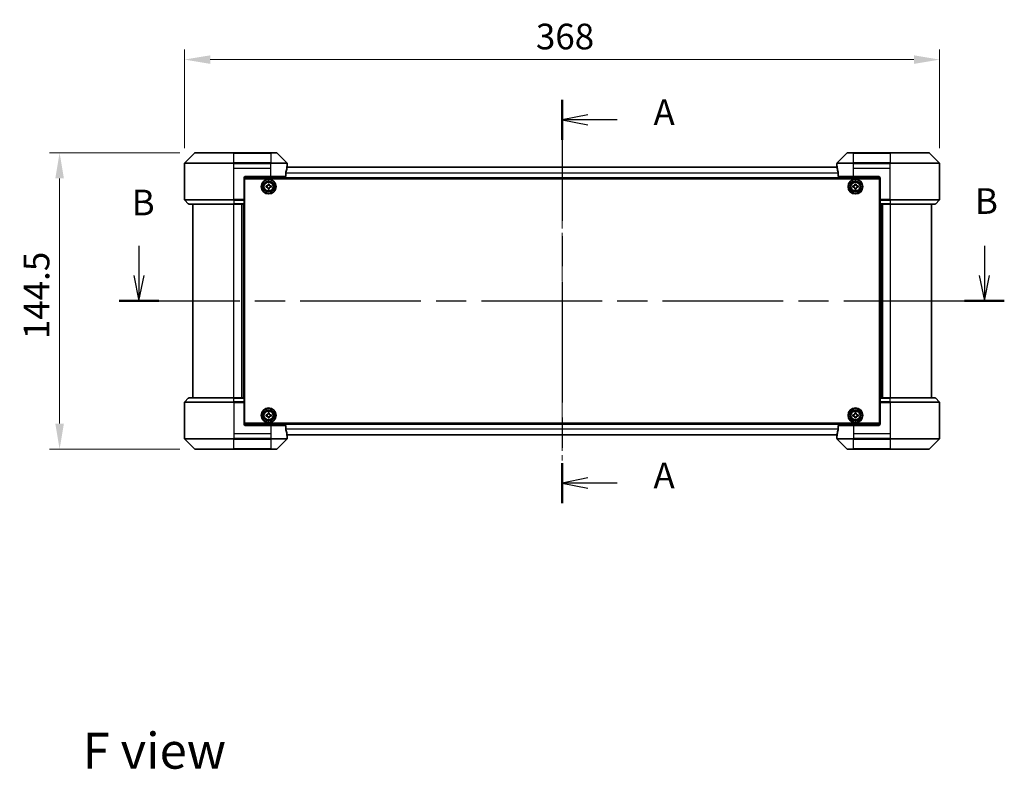
# Model space of a CAD drawing. Units: millimetres. Extents: x 43 to 8901, y 24 to 1429.
# Drawn here: x 1738 to 2218, y 449 to 814 of the extents above; entities that cross this region are included whole.
import ezdxf

# ---------------------------------------------------------------- set-up
doc = ezdxf.new("R2010")
doc.units = ezdxf.units.MM
doc.header["$LTSCALE"] = 3
doc.linetypes.add('CHAIN', pattern=[0.3543, 0.2362, -0.0295, 0.0591, -0.0295])
doc.layers.get('Defpoints').update_dxf_attribs({"lineweight": 25})
doc.layers.add('Centerline (ISO)', color=7, linetype='Continuous', lineweight=18, true_color=0x80ffff)
for name, color, linetype, lineweight in [('Dimension (ISO)', 7, 'Continuous', 18), ('Dimension (ISO) @ 1', 7, 'Continuous', 18), ('Section Line (ISO)', 7, 'CHAIN', 25), ('Symbol (ISO)', 7, 'Continuous', 18), ('Visible (ISO)', 7, 'Continuous', 35), ('Visible Narrow (ISO)', 7, 'Continuous', 25)]:
    doc.layers.add(name, color=color, linetype=linetype, lineweight=lineweight)
doc.styles.add('Note Text (TK)', font='txt')
doc.dimstyles.new('Default - Method 1b (TK)', dxfattribs={"dimscale": 3, "dimtxt": 2.5, "dimasz": 2.5, "dimexe": 1, "dimexo": 1.5, "dimgap": 1, "dimtad": 1, "dimrnd": 1e-08, "dimdsep": 46, "dimtxsty": 'Note Text (TK)', "dimcen": 0.09, "dimdle": 5, "dimclrd": 100, "dimclre": 100, "dimclrt": 7, "dimadec": 1, "dimazin": 1, "dimtfac": 1, "dimtmove": 0, "dimatfit": 3, "dimfxl": 0, "dimtolj": 1, "dimlwd": -1, "dimlwe": -1, "dimarcsym": 0})

# ---------------------------------------------------------------- blocks, each defined once
blk = doc.blocks.new('2dTransSection69')
at = {"layer": 'Section Line (ISO)', "linetype": 'CHAIN', "ltscale": 16.652937}
blk.add_line((169.615, 158.234), (169.615, 118.933), dxfattribs=at)
at = {"layer": 'Section Line (ISO)', "linetype": 'Continuous', "lineweight": 50}
for p, q in [((169.615, 158.234), (169.615, 154.334)), ((169.615, 122.833), (169.615, 118.933))]:
    blk.add_line(p, q, dxfattribs=at)
at = {"layer": 'Section Line (ISO)', "linetype": 'Continuous'}
for p, q in [((172.115, 156.784), (169.615, 156.284)), ((172.115, 156.284), (169.615, 156.284)), ((169.615, 156.284), (172.115, 155.784)), ((174.982, 156.284), (172.115, 156.284)), ((172.115, 121.383), (169.615, 120.883)), ((172.115, 120.883), (169.615, 120.883)), ((169.615, 120.883), (172.115, 120.383)), ((174.982, 120.883), (172.115, 120.883))]:
    blk.add_line(p, q, dxfattribs=at)
at = {"layer": 'Section Line (ISO)', "char_height": 2.5, "attachment_point": 7, "style": 'Note Text (TK)'}
for insert in [(178.53, 154.997), (178.53, 119.596)]:
    blk.add_mtext('A', dxfattribs=dict(at, insert=insert))
blk = doc.blocks.new('2dTransSection70')
at = {"layer": 'Section Line (ISO)', "linetype": 'Continuous'}
for p, q in [((128.375, 143.993), (128.375, 141.129)), ((210.782, 143.993), (210.782, 141.129)), ((127.875, 141.129), (128.375, 138.629)), ((128.375, 141.129), (128.375, 138.629)), ((128.375, 138.629), (128.875, 141.129)), ((210.282, 141.129), (210.782, 138.629)), ((210.782, 141.129), (210.782, 138.629)), ((210.782, 138.629), (211.282, 141.129))]:
    blk.add_line(p, q, dxfattribs=at)
at = {"layer": 'Section Line (ISO)', "linetype": 'CHAIN', "ltscale": 16.613718}
blk.add_line((126.432, 138.629), (212.726, 138.629), dxfattribs=at)
at = {"layer": 'Section Line (ISO)', "linetype": 'Continuous', "lineweight": 50}
for p, q in [((126.432, 138.629), (130.318, 138.629)), ((208.839, 138.629), (212.726, 138.629))]:
    blk.add_line(p, q, dxfattribs=at)
at = {"layer": 'Section Line (ISO)', "char_height": 2.5, "attachment_point": 7, "style": 'Note Text (TK)'}
for insert in [(127.663, 146.2), (209.864, 146.341)]:
    blk.add_mtext('B', dxfattribs=dict(at, insert=insert))
blk = doc.blocks.new('*D52')
at = {"layer": 'Defpoints', "color": 0, "transparency": 16777216}
for p in [(2186.08, 794.79), (1818.08, 744.19), (2186.08, 744.19)]:
    blk.add_point(p, dxfattribs=at)
at = {"layer": 'Dimension (ISO)', "color": 100, "transparency": 16777216}
for p, q in [((1818.08, 751.69), (1818.08, 799.79)), ((2186.08, 751.69), (2186.08, 799.79)), ((1830.58, 794.79), (2173.58, 794.79))]:
    blk.add_line(p, q, dxfattribs=at)
for points in [[(1830.58, 796.87), (1830.58, 792.7), (1818.08, 794.79)], [(2173.58, 796.87), (2173.58, 792.7), (2186.08, 794.79)]]:
    blk.add_solid(points, dxfattribs=at)
at = {"layer": 'Dimension (ISO)', "color": 7, "transparency": 16777216, "insert": (1989.33, 806.04), "char_height": 12.5, "attachment_point": 4, "style": 'Note Text (TK)'}
blk.add_mtext('\\A1;368', dxfattribs=at)
blk = doc.blocks.new('*D53')
at = {"layer": 'Defpoints', "color": 0, "transparency": 16777216}
for p in [(1823.28, 749.39), (1757.19, 604.89), (1823.28, 604.89)]:
    blk.add_point(p, dxfattribs=at)
at = {"layer": 'Dimension (ISO)', "color": 100, "transparency": 16777216}
for p, q in [((1815.78, 749.39), (1752.19, 749.39)), ((1757.19, 736.89), (1757.19, 617.39)), ((1815.78, 604.89), (1752.19, 604.89))]:
    blk.add_line(p, q, dxfattribs=at)
for points in [[(1755.11, 736.89), (1759.28, 736.89), (1757.19, 749.39)], [(1755.11, 617.39), (1759.28, 617.39), (1757.19, 604.89)]]:
    blk.add_solid(points, dxfattribs=at)
at = {"layer": 'Dimension (ISO)', "color": 7, "transparency": 16777216, "insert": (1745.94, 658.54), "char_height": 12.5, "attachment_point": 4, "rotation": 90, "style": 'Note Text (TK)'}
blk.add_mtext('\\A1;144.5', dxfattribs=at)

msp = doc.modelspace()

# ---------------------------------------------------------------- linework, layer by layer
at = {"layer": 'Centerline (ISO)', "linetype": 'CHAIN', "ltscale": 23.990969}
msp.add_line((2002.0768, 754.9434), (2002.0768, 599.3434), dxfattribs=at)
at = {"layer": 'Visible (ISO)'}
for p, q in [((1822.9303, 749.2469), (1818.2232, 744.5398)), ((1823.2839, 749.3934), (1842.0768, 749.3934)), ((1860.0768, 749.3934), (1842.0768, 749.3934)), ((1860.0768, 749.3934), (1862.8697, 749.3934)), ((1867.9303, 744.5398), (1863.2232, 749.2469)), ((2140.9303, 749.2469), (2136.2232, 744.5398)), ((2141.2839, 749.3934), (2144.0768, 749.3934)), ((2162.0768, 749.3934), (2144.0768, 749.3934)), ((2162.0768, 749.3934), (2180.8697, 749.3934)), ((2185.9303, 744.5398), (2181.2232, 749.2469)), ((1818.0768, 741.8934), (1818.0768, 744.1862)), ((1868.0768, 742.8934), (1868.0768, 744.1862)), ((2136.0768, 742.8934), (2136.0768, 744.1862)), ((2186.0768, 741.8934), (2186.0768, 744.1862)), ((1818.0768, 726.6005), (1818.0768, 741.8934)), ((1867.493, 737.8934), (1867.493, 739.7847)), ((2136.1248, 742.4434), (1868.0288, 742.4434)), ((1868.0768, 742.8934), (1868.0687, 742.8934)), ((1868.0768, 742.5934), (1868.0768, 742.8934)), ((1868.0768, 742.5934), (1868.0768, 742.4434)), ((2136.0849, 742.8934), (2136.0768, 742.8934)), ((2136.0768, 742.8934), (2136.0768, 742.5934)), ((2136.0768, 742.4434), (2136.0768, 742.5934)), ((2136.6606, 739.7847), (2136.6606, 737.8934)), ((2186.0768, 726.6005), (2186.0768, 741.8934)), ((1847.0768, 736.8934), (1847.0768, 726.6005)), ((2157.0755, 736.9434), (1847.078, 736.9434)), ((1847.3268, 736.6434), (2156.8268, 736.6434)), ((1847.3268, 617.6434), (1847.3268, 736.6434)), ((1848.0768, 737.8934), (1860.0768, 737.8934)), ((1867.493, 737.8934), (1860.0768, 737.8934)), ((2144.0768, 737.8934), (2136.6606, 737.8934)), ((2144.0768, 737.8934), (2156.0768, 737.8934)), ((2156.8268, 736.6434), (2156.8268, 617.6434)), ((2157.0768, 736.8934), (2157.0768, 726.6005)), ((1847.3268, 733.4434), (1847.0768, 733.4434)), ((1847.3268, 732.9434), (1847.0768, 732.9434)), ((1847.3268, 732.4434), (1847.0768, 732.4434)), ((1847.3268, 730.4434), (1847.0768, 730.4434)), ((1857.8268, 732.5809), (1857.8268, 733.2059)), ((1857.8268, 733.2059), (1858.2893, 733.2059)), ((1858.2893, 732.5809), (1857.8268, 732.5809)), ((1858.7643, 733.6809), (1858.7643, 734.1434)), ((1858.7643, 734.1434), (1859.3893, 734.1434)), ((1858.7643, 731.6434), (1858.7643, 732.1059)), ((1859.3893, 731.6434), (1858.7643, 731.6434)), ((1859.3893, 734.1434), (1859.3893, 733.6809)), ((1859.3893, 732.1059), (1859.3893, 731.6434)), ((1859.8643, 733.2059), (1860.3268, 733.2059)), ((1860.3268, 732.5809), (1859.8643, 732.5809)), ((1860.3268, 733.2059), (1860.3268, 732.5809)), ((2143.8268, 732.5809), (2143.8268, 733.2059)), ((2143.8268, 733.2059), (2144.2893, 733.2059)), ((2144.2893, 732.5809), (2143.8268, 732.5809)), ((2144.7643, 733.6809), (2144.7643, 734.1434)), ((2144.7643, 734.1434), (2145.3893, 734.1434)), ((2144.7643, 731.6434), (2144.7643, 732.1059)), ((2145.3893, 731.6434), (2144.7643, 731.6434)), ((2145.3893, 734.1434), (2145.3893, 733.6809)), ((2145.3893, 732.1059), (2145.3893, 731.6434)), ((2145.8643, 733.2059), (2146.3268, 733.2059)), ((2146.3268, 732.5809), (2145.8643, 732.5809)), ((2146.3268, 733.2059), (2146.3268, 732.5809)), ((2157.0768, 733.4434), (2156.8268, 733.4434)), ((2157.0768, 732.9434), (2156.8268, 732.9434)), ((2157.0768, 732.4434), (2156.8268, 732.4434)), ((2157.0768, 730.4434), (2156.8268, 730.4434)), ((1818.2232, 726.2469), (1819.9303, 724.5398)), ((1847.3268, 727.4434), (1847.0768, 727.4434)), ((1847.0768, 726.6005), (1847.0768, 726.2469)), ((1847.3268, 726.4434), (1847.0768, 726.4434)), ((1847.0768, 724.5398), (1847.0768, 726.2469)), ((1847.3268, 726.0934), (1847.0768, 726.0934)), ((2157.0768, 727.4434), (2156.8268, 727.4434)), ((2157.0768, 726.4434), (2156.8268, 726.4434)), ((2157.0768, 726.0934), (2156.8268, 726.0934)), ((2157.0768, 726.2469), (2157.0768, 726.6005)), ((2157.0768, 726.2469), (2157.0768, 724.5398)), ((2185.9303, 726.2469), (2184.2232, 724.5398)), ((1842.0768, 724.3934), (1820.2839, 724.3934)), ((1822.0768, 724.3934), (1822.0768, 629.8934)), ((1842.0768, 724.3934), (1847.0768, 724.3934)), ((1846.0768, 629.8934), (1846.0768, 724.3934)), ((1847.0768, 724.5398), (1847.0768, 724.3934)), ((1847.0768, 629.8934), (1847.0768, 724.3934)), ((2157.0768, 724.3934), (2157.0768, 724.5398)), ((2157.0768, 724.3934), (2157.0768, 629.8934)), ((2157.0768, 724.3934), (2162.0768, 724.3934)), ((2158.0768, 724.3934), (2158.0768, 629.8934)), ((2183.8697, 724.3934), (2162.0768, 724.3934)), ((2182.0768, 629.8934), (2182.0768, 724.3934)), ((1818.2232, 628.0398), (1819.9303, 629.7469)), ((1820.2839, 629.8934), (1842.0768, 629.8934)), ((1847.0768, 629.8934), (1842.0768, 629.8934)), ((1847.0768, 629.8934), (1847.0768, 629.7469)), ((1847.0768, 628.0398), (1847.0768, 629.7469)), ((2157.0768, 629.7469), (2157.0768, 629.8934)), ((2162.0768, 629.8934), (2157.0768, 629.8934)), ((2157.0768, 629.7469), (2157.0768, 628.0398)), ((2162.0768, 629.8934), (2183.8697, 629.8934)), ((2185.9303, 628.0398), (2184.2232, 629.7469)), ((1818.0768, 627.6862), (1818.0768, 612.3934)), ((1847.0768, 628.1934), (1847.3268, 628.1934)), ((1847.0768, 628.0398), (1847.0768, 627.6862)), ((1847.0768, 627.8434), (1847.3268, 627.8434)), ((1847.0768, 617.3934), (1847.0768, 627.6862)), ((1847.0768, 626.8434), (1847.3268, 626.8434)), ((2156.8268, 628.1934), (2157.0768, 628.1934)), ((2156.8268, 627.8434), (2157.0768, 627.8434)), ((2156.8268, 626.8434), (2157.0768, 626.8434)), ((2157.0768, 627.6862), (2157.0768, 628.0398)), ((2157.0768, 617.3934), (2157.0768, 627.6862)), ((2186.0768, 627.6862), (2186.0768, 612.3934)), ((1847.0768, 623.8434), (1847.3268, 623.8434)), ((1847.0768, 621.8434), (1847.3268, 621.8434)), ((1847.0768, 621.3434), (1847.3268, 621.3434)), ((1847.0768, 620.8434), (1847.3268, 620.8434)), ((1857.8268, 621.0809), (1857.8268, 621.7059)), ((1857.8268, 621.7059), (1858.2893, 621.7059)), ((1858.2893, 621.0809), (1857.8268, 621.0809)), ((1858.7643, 622.1809), (1858.7643, 622.6434)), ((1858.7643, 622.6434), (1859.3893, 622.6434)), ((1858.7643, 620.1434), (1858.7643, 620.6059)), ((1859.3893, 620.1434), (1858.7643, 620.1434)), ((1859.3893, 622.6434), (1859.3893, 622.1809)), ((1859.3893, 620.6059), (1859.3893, 620.1434)), ((1859.8643, 621.7059), (1860.3268, 621.7059)), ((1860.3268, 621.0809), (1859.8643, 621.0809)), ((1860.3268, 621.7059), (1860.3268, 621.0809)), ((2143.8268, 621.0809), (2143.8268, 621.7059)), ((2143.8268, 621.7059), (2144.2893, 621.7059)), ((2144.2893, 621.0809), (2143.8268, 621.0809)), ((2144.7643, 622.1809), (2144.7643, 622.6434)), ((2144.7643, 622.6434), (2145.3893, 622.6434)), ((2144.7643, 620.1434), (2144.7643, 620.6059)), ((2145.3893, 620.1434), (2144.7643, 620.1434)), ((2145.3893, 622.6434), (2145.3893, 622.1809)), ((2145.3893, 620.6059), (2145.3893, 620.1434)), ((2145.8643, 621.7059), (2146.3268, 621.7059)), ((2146.3268, 621.0809), (2145.8643, 621.0809)), ((2146.3268, 621.7059), (2146.3268, 621.0809)), ((2156.8268, 623.8434), (2157.0768, 623.8434)), ((2156.8268, 621.8434), (2157.0768, 621.8434)), ((2156.8268, 621.3434), (2157.0768, 621.3434)), ((2156.8268, 620.8434), (2157.0768, 620.8434)), ((1847.078, 617.3434), (2157.0755, 617.3434)), ((2156.8268, 617.6434), (1847.3268, 617.6434)), ((1860.0768, 616.3934), (1848.0768, 616.3934)), ((1860.0768, 616.3934), (1867.493, 616.3934)), ((1867.493, 614.502), (1867.493, 616.3934)), ((2136.6606, 616.3934), (2144.0768, 616.3934)), ((2136.6606, 616.3934), (2136.6606, 614.502)), ((2156.0768, 616.3934), (2144.0768, 616.3934)), ((1818.0768, 612.3934), (1818.0768, 610.1005)), ((1818.2232, 609.7469), (1822.9303, 605.0398)), ((1863.2232, 605.0398), (1867.9303, 609.7469)), ((1868.0288, 611.8434), (2136.1248, 611.8434)), ((1868.0687, 611.3934), (1868.0768, 611.3934)), ((1868.0768, 611.8434), (1868.0768, 611.6934)), ((1868.0768, 611.3934), (1868.0768, 611.6934)), ((1868.0768, 611.3934), (1868.0768, 610.1005)), ((2136.0768, 611.6934), (2136.0768, 611.8434)), ((2136.0768, 611.6934), (2136.0768, 611.3934)), ((2136.0768, 611.3934), (2136.0849, 611.3934)), ((2136.0768, 611.3934), (2136.0768, 610.1005)), ((2136.2232, 609.7469), (2140.9303, 605.0398)), ((2181.2232, 605.0398), (2185.9303, 609.7469)), ((2186.0768, 612.3934), (2186.0768, 610.1005)), ((1842.0768, 604.8934), (1823.2839, 604.8934)), ((1842.0768, 604.8934), (1860.0768, 604.8934)), ((1862.8697, 604.8934), (1860.0768, 604.8934)), ((2144.0768, 604.8934), (2141.2839, 604.8934)), ((2144.0768, 604.8934), (2162.0768, 604.8934)), ((2180.8697, 604.8934), (2162.0768, 604.8934))]:
    msp.add_line(p, q, dxfattribs=at)
for centre, radius in [((1859.0768, 732.8934), 3.6), ((1859.0768, 732.8934), 3.5), ((1859.0768, 732.8934), 2.7), ((1859.0768, 732.8934), 2.6), ((1859.0768, 732.8934), 2.4649), ((2145.0768, 732.8934), 3.6), ((2145.0768, 732.8934), 3.5), ((2145.0768, 732.8934), 2.7), ((2145.0768, 732.8934), 2.6), ((2145.0768, 732.8934), 2.4649), ((1859.0768, 621.3934), 3.6), ((1859.0768, 621.3934), 3.5), ((1859.0768, 621.3934), 2.7), ((1859.0768, 621.3934), 2.6), ((1859.0768, 621.3934), 2.4649), ((2145.0768, 621.3934), 3.6), ((2145.0768, 621.3934), 3.5), ((2145.0768, 621.3934), 2.7), ((2145.0768, 621.3934), 2.6), ((2145.0768, 621.3934), 2.4649)]:
    msp.add_circle(centre, radius, dxfattribs=at)
for centre, radius, start, end in [((1823.2839, 748.8934), 0.5, 90, 135), ((1862.8697, 748.8934), 0.5, 45, 90), ((2141.2839, 748.8934), 0.5, 90, 135), ((2180.8697, 748.8934), 0.5, 45, 90), ((1818.5768, 744.1862), 0.5, 135, 180), ((1867.5768, 744.1862), 0.5, 0, 45), ((2136.5768, 744.1862), 0.5, 135, 180), ((2185.5768, 744.1862), 0.5, 0, 45), ((1848.0768, 736.8934), 1, 90, 180), ((2156.0768, 736.8934), 1, 0, 90), ((1818.5768, 726.6005), 0.5, 180, 225), ((2185.5768, 726.6005), 0.5, 315, 0), ((1820.2839, 724.8934), 0.5, 225, 270), ((2183.8697, 724.8934), 0.5, 270, 315), ((1820.2839, 629.3934), 0.5, 90, 135), ((2183.8697, 629.3934), 0.5, 45, 90), ((1818.5768, 627.6862), 0.5, 135, 180), ((2185.5768, 627.6862), 0.5, 0, 45), ((1848.0768, 617.3934), 1, 180, 270), ((2156.0768, 617.3934), 1, 270, 0), ((1818.5768, 610.1005), 0.5, 180, 225), ((1867.5768, 610.1005), 0.5, 315, 0), ((2136.5768, 610.1005), 0.5, 180, 225), ((2185.5768, 610.1005), 0.5, 315, 0), ((1823.2839, 605.3934), 0.5, 225, 270), ((1862.8697, 605.3934), 0.5, 270, 315), ((2141.2839, 605.3934), 0.5, 225, 270), ((2180.8697, 605.3934), 0.5, 270, 315)]:
    msp.add_arc(centre, radius, start, end, dxfattribs=at)
for centre, major_axis, start_param, end_param in [((1860.0768, 743.4934), (0, -9.6), 1.19575789, 1.40334825), ((1860.0768, 743.4934), (0, -9.6), 1.40334825, 1.49698509), ((2144.0768, 743.4934), (0, -9.6), 4.78620022, 4.87983706), ((2144.0768, 743.4934), (0, -9.6), 4.87983706, 5.08742742), ((1860.0768, 610.7934), (0, 9.6), 4.87983706, 5.08742742), ((2144.0768, 610.7934), (0, 9.6), 1.19575789, 1.40334825), ((1860.0768, 610.7934), (0, 9.6), 4.78620022, 4.87983706), ((2144.0768, 610.7934), (0, 9.6), 1.40334825, 1.49698509)]:
    msp.add_ellipse(centre, major_axis=major_axis, ratio=0.83333333, start_param=start_param, end_param=end_param, dxfattribs=at)
for points, knots in [([(1867.5207, 739.9768), (1867.5135, 739.9545), (1867.507, 739.9285), (1867.4962, 739.8636), (1867.493, 739.823), (1867.493, 739.7847)], [-0.0201957606, -0.0201957606, -0.0201957606, -0.0201957606, -0.0114837322, -0.0114837322, 0, 0, 0, 0]), ([(1868.0687, 742.8934), (1868.067, 742.8934), (1868.0649, 742.8858), (1868.0605, 742.8552), (1868.0582, 742.8321), (1868.0559, 742.7991), (1868.0554, 742.7924), (1868.055, 742.7854)], [-0.0452461794, -0.0452461794, -0.0452461794, -0.0452461794, -0.0339249805, -0.0339249805, -0.0226037816, -0.0226037816, -0.0199303713, -0.0199303713, -0.0199303713, -0.0199303713]), ([(2136.0986, 742.7854), (2136.0981, 742.7925), (2136.0977, 742.7992), (2136.0953, 742.8321), (2136.0931, 742.8552), (2136.0887, 742.8858), (2136.0866, 742.8934), (2136.0849, 742.8934)], [-0.0705290281, -0.0705290281, -0.0705290281, -0.0705290281, -0.0678449297, -0.0678449297, -0.056529226, -0.056529226, -0.0452135224, -0.0452135224, -0.0452135224, -0.0452135224]), ([(2136.6606, 739.7847), (2136.6606, 739.8223), (2136.6575, 739.8622), (2136.6468, 739.9274), (2136.6403, 739.954), (2136.6328, 739.9768)], [-0.0932612826, -0.0932612826, -0.0932612826, -0.0932612826, -0.0819853568, -0.0819853568, -0.0730776319, -0.0730776319, -0.0730776319, -0.0730776319]), ([(1858.2893, 733.2059), (1858.3487, 733.2059), (1858.4123, 733.2177), (1858.5294, 733.2661), (1858.5829, 733.3027), (1858.6674, 733.3873), (1858.704, 733.4408), (1858.7524, 733.5579), (1858.7643, 733.6214), (1858.7643, 733.6809)], [0, 0, 0, 0, 0.0179369429, 0.0179369429, 0.0358738858, 0.0358738858, 0.0538108287, 0.0538108287, 0.0717477716, 0.0717477716, 0.0717477716, 0.0717477716]), ([(1858.7643, 732.1059), (1858.7643, 732.1653), (1858.7524, 732.2288), (1858.704, 732.3459), (1858.6674, 732.3995), (1858.5829, 732.484), (1858.5294, 732.5206), (1858.4123, 732.569), (1858.3487, 732.5809), (1858.2893, 732.5809)], [-0.2880009693, -0.2880009693, -0.2880009693, -0.2880009693, -0.2700640264, -0.2700640264, -0.2521270835, -0.2521270835, -0.2341901406, -0.2341901406, -0.2162531977, -0.2162531977, -0.2162531977, -0.2162531977]), ([(1859.3893, 733.6809), (1859.3893, 733.6214), (1859.4011, 733.5579), (1859.4496, 733.4408), (1859.4861, 733.3873), (1859.5707, 733.3027), (1859.6242, 733.2661), (1859.7413, 733.2177), (1859.8049, 733.2059), (1859.8643, 733.2059)], [0, 0, 0, 0, 0.0179369429, 0.0179369429, 0.0358738858, 0.0358738858, 0.0538108287, 0.0538108287, 0.0717477716, 0.0717477716, 0.0717477716, 0.0717477716]), ([(1859.8643, 732.5809), (1859.8049, 732.5809), (1859.7413, 732.569), (1859.6242, 732.5206), (1859.5707, 732.484), (1859.4861, 732.3995), (1859.4496, 732.3459), (1859.4011, 732.2288), (1859.3893, 732.1653), (1859.3893, 732.1059)], [-0.2880009693, -0.2880009693, -0.2880009693, -0.2880009693, -0.2700640264, -0.2700640264, -0.2521270835, -0.2521270835, -0.2341901406, -0.2341901406, -0.2162531977, -0.2162531977, -0.2162531977, -0.2162531977]), ([(2144.2893, 733.2059), (2144.3487, 733.2059), (2144.4123, 733.2177), (2144.5294, 733.2661), (2144.5829, 733.3027), (2144.6674, 733.3873), (2144.704, 733.4408), (2144.7524, 733.5579), (2144.7643, 733.6214), (2144.7643, 733.6809)], [0, 0, 0, 0, 0.0179369429, 0.0179369429, 0.0358738858, 0.0358738858, 0.0538108287, 0.0538108287, 0.0717477716, 0.0717477716, 0.0717477716, 0.0717477716]), ([(2144.7643, 732.1059), (2144.7643, 732.1653), (2144.7524, 732.2288), (2144.704, 732.3459), (2144.6674, 732.3995), (2144.5829, 732.484), (2144.5294, 732.5206), (2144.4123, 732.569), (2144.3487, 732.5809), (2144.2893, 732.5809)], [-0.2880009693, -0.2880009693, -0.2880009693, -0.2880009693, -0.2700640264, -0.2700640264, -0.2521270835, -0.2521270835, -0.2341901406, -0.2341901406, -0.2162531977, -0.2162531977, -0.2162531977, -0.2162531977]), ([(2145.3893, 733.6809), (2145.3893, 733.6214), (2145.4011, 733.5579), (2145.4496, 733.4408), (2145.4861, 733.3873), (2145.5707, 733.3027), (2145.6242, 733.2661), (2145.7413, 733.2177), (2145.8049, 733.2059), (2145.8643, 733.2059)], [0, 0, 0, 0, 0.0179369429, 0.0179369429, 0.0358738858, 0.0358738858, 0.0538108287, 0.0538108287, 0.0717477716, 0.0717477716, 0.0717477716, 0.0717477716]), ([(2145.8643, 732.5809), (2145.8049, 732.5809), (2145.7413, 732.569), (2145.6242, 732.5206), (2145.5707, 732.484), (2145.4861, 732.3995), (2145.4496, 732.3459), (2145.4011, 732.2288), (2145.3893, 732.1653), (2145.3893, 732.1059)], [-0.2880009693, -0.2880009693, -0.2880009693, -0.2880009693, -0.2700640264, -0.2700640264, -0.2521270835, -0.2521270835, -0.2341901406, -0.2341901406, -0.2162531977, -0.2162531977, -0.2162531977, -0.2162531977]), ([(1858.2893, 621.7059), (1858.3487, 621.7059), (1858.4123, 621.7177), (1858.5294, 621.7661), (1858.5829, 621.8027), (1858.6674, 621.8873), (1858.704, 621.9408), (1858.7524, 622.0579), (1858.7643, 622.1214), (1858.7643, 622.1809)], [0, 0, 0, 0, 0.0179369429, 0.0179369429, 0.0358738858, 0.0358738858, 0.0538108287, 0.0538108287, 0.0717477716, 0.0717477716, 0.0717477716, 0.0717477716]), ([(1858.7643, 620.6059), (1858.7643, 620.6653), (1858.7524, 620.7288), (1858.704, 620.8459), (1858.6674, 620.8995), (1858.5829, 620.984), (1858.5294, 621.0206), (1858.4123, 621.069), (1858.3487, 621.0809), (1858.2893, 621.0809)], [-0.2880009693, -0.2880009693, -0.2880009693, -0.2880009693, -0.2700640264, -0.2700640264, -0.2521270835, -0.2521270835, -0.2341901406, -0.2341901406, -0.2162531977, -0.2162531977, -0.2162531977, -0.2162531977]), ([(1859.3893, 622.1809), (1859.3893, 622.1214), (1859.4011, 622.0579), (1859.4496, 621.9408), (1859.4861, 621.8873), (1859.5707, 621.8027), (1859.6242, 621.7661), (1859.7413, 621.7177), (1859.8049, 621.7059), (1859.8643, 621.7059)], [0, 0, 0, 0, 0.0179369429, 0.0179369429, 0.0358738858, 0.0358738858, 0.0538108287, 0.0538108287, 0.0717477716, 0.0717477716, 0.0717477716, 0.0717477716]), ([(1859.8643, 621.0809), (1859.8049, 621.0809), (1859.7413, 621.069), (1859.6242, 621.0206), (1859.5707, 620.984), (1859.4861, 620.8995), (1859.4496, 620.8459), (1859.4011, 620.7288), (1859.3893, 620.6653), (1859.3893, 620.6059)], [-0.2880009693, -0.2880009693, -0.2880009693, -0.2880009693, -0.2700640264, -0.2700640264, -0.2521270835, -0.2521270835, -0.2341901406, -0.2341901406, -0.2162531977, -0.2162531977, -0.2162531977, -0.2162531977]), ([(2144.2893, 621.7059), (2144.3487, 621.7059), (2144.4123, 621.7177), (2144.5294, 621.7661), (2144.5829, 621.8027), (2144.6674, 621.8873), (2144.704, 621.9408), (2144.7524, 622.0579), (2144.7643, 622.1214), (2144.7643, 622.1809)], [0, 0, 0, 0, 0.0179369429, 0.0179369429, 0.0358738858, 0.0358738858, 0.0538108287, 0.0538108287, 0.0717477716, 0.0717477716, 0.0717477716, 0.0717477716]), ([(2144.7643, 620.6059), (2144.7643, 620.6653), (2144.7524, 620.7288), (2144.704, 620.8459), (2144.6674, 620.8995), (2144.5829, 620.984), (2144.5294, 621.0206), (2144.4123, 621.069), (2144.3487, 621.0809), (2144.2893, 621.0809)], [-0.2880009693, -0.2880009693, -0.2880009693, -0.2880009693, -0.2700640264, -0.2700640264, -0.2521270835, -0.2521270835, -0.2341901406, -0.2341901406, -0.2162531977, -0.2162531977, -0.2162531977, -0.2162531977]), ([(2145.3893, 622.1809), (2145.3893, 622.1214), (2145.4011, 622.0579), (2145.4496, 621.9408), (2145.4861, 621.8873), (2145.5707, 621.8027), (2145.6242, 621.7661), (2145.7413, 621.7177), (2145.8049, 621.7059), (2145.8643, 621.7059)], [0, 0, 0, 0, 0.0179369429, 0.0179369429, 0.0358738858, 0.0358738858, 0.0538108287, 0.0538108287, 0.0717477716, 0.0717477716, 0.0717477716, 0.0717477716]), ([(2145.8643, 621.0809), (2145.8049, 621.0809), (2145.7413, 621.069), (2145.6242, 621.0206), (2145.5707, 620.984), (2145.4861, 620.8995), (2145.4496, 620.8459), (2145.4011, 620.7288), (2145.3893, 620.6653), (2145.3893, 620.6059)], [-0.2880009693, -0.2880009693, -0.2880009693, -0.2880009693, -0.2700640264, -0.2700640264, -0.2521270835, -0.2521270835, -0.2341901406, -0.2341901406, -0.2162531977, -0.2162531977, -0.2162531977, -0.2162531977]), ([(1867.493, 614.502), (1867.493, 614.4644), (1867.496, 614.4245), (1867.5068, 614.3593), (1867.5133, 614.3327), (1867.5207, 614.3099)], [-0.0932612826, -0.0932612826, -0.0932612826, -0.0932612826, -0.0819853568, -0.0819853568, -0.0730776319, -0.0730776319, -0.0730776319, -0.0730776319]), ([(2136.6328, 614.3099), (2136.6401, 614.3322), (2136.6465, 614.3582), (2136.6574, 614.4231), (2136.6606, 614.4637), (2136.6606, 614.502)], [-0.0201957606, -0.0201957606, -0.0201957606, -0.0201957606, -0.0114837322, -0.0114837322, 0, 0, 0, 0]), ([(1868.055, 611.5013), (1868.0554, 611.4943), (1868.0559, 611.4875), (1868.0583, 611.4546), (1868.0605, 611.4315), (1868.0649, 611.4009), (1868.067, 611.3934), (1868.0687, 611.3934)], [-0.0705290281, -0.0705290281, -0.0705290281, -0.0705290281, -0.0678449297, -0.0678449297, -0.056529226, -0.056529226, -0.0452135224, -0.0452135224, -0.0452135224, -0.0452135224]), ([(2136.0849, 611.3934), (2136.0866, 611.3934), (2136.0887, 611.4009), (2136.0931, 611.4315), (2136.0953, 611.4546), (2136.0977, 611.4876), (2136.0981, 611.4943), (2136.0986, 611.5013)], [-0.0452461794, -0.0452461794, -0.0452461794, -0.0452461794, -0.0339249805, -0.0339249805, -0.0226037816, -0.0226037816, -0.0199303713, -0.0199303713, -0.0199303713, -0.0199303713])]:
    msp.add_open_spline(points, degree=3, knots=knots, dxfattribs=at)
at = {"layer": 'Visible Narrow (ISO)'}
for p, q in [((1842.0768, 749.2469), (1822.9303, 749.2469)), ((1842.0768, 749.3934), (1842.0768, 749.2469)), ((1842.0768, 749.2469), (1860.0768, 749.2469)), ((1842.0768, 744.5398), (1842.0768, 749.2469)), ((1860.0768, 749.2469), (1860.0768, 749.3934)), ((1863.2232, 749.2469), (1860.0768, 749.2469)), ((1860.0768, 749.2469), (1860.0768, 744.5398)), ((2144.0768, 749.2469), (2140.9303, 749.2469)), ((2144.0768, 749.2469), (2144.0768, 749.3934)), ((2144.0768, 744.5398), (2144.0768, 749.2469)), ((2144.0768, 749.2469), (2162.0768, 749.2469)), ((2162.0768, 749.2469), (2162.0768, 749.3934)), ((2162.0768, 749.2469), (2162.0768, 744.5398)), ((2181.2232, 749.2469), (2162.0768, 749.2469)), ((1842.0768, 744.1862), (1818.0768, 744.1862)), ((1818.2232, 744.5398), (1842.0768, 744.5398)), ((1842.0768, 744.5398), (1842.0768, 744.1862)), ((1860.0768, 744.5398), (1842.0768, 744.5398)), ((1842.0768, 741.8934), (1842.0768, 744.1862)), ((1842.0768, 744.1862), (1860.0768, 744.1862)), ((1860.0768, 744.5398), (1860.0768, 744.1862)), ((1860.0768, 744.5398), (1867.9303, 744.5398)), ((1868.0768, 744.1862), (1860.0768, 744.1862)), ((1860.0768, 741.8934), (1860.0768, 744.1862)), ((2144.0768, 744.1862), (2136.0768, 744.1862)), ((2136.2232, 744.5398), (2144.0768, 744.5398)), ((2162.0768, 744.5398), (2144.0768, 744.5398)), ((2144.0768, 744.5398), (2144.0768, 744.1862)), ((2144.0768, 741.8934), (2144.0768, 744.1862)), ((2144.0768, 744.1862), (2162.0768, 744.1862)), ((2162.0768, 744.5398), (2162.0768, 744.1862)), ((2162.0768, 744.5398), (2185.9303, 744.5398)), ((2186.0768, 744.1862), (2162.0768, 744.1862)), ((2162.0768, 741.8934), (2162.0768, 744.1862)), ((1842.0768, 741.8934), (1860.0768, 741.8934)), ((1842.0768, 726.6005), (1842.0768, 741.8934)), ((1860.0768, 737.8934), (1860.0768, 741.8934)), ((2136.6606, 739.499), (1867.493, 739.499)), ((2136.6606, 739.3709), (1867.493, 739.3709)), ((2136.1316, 742.3714), (1868.022, 742.3714)), ((1868.0416, 742.5934), (1868.0768, 742.5934)), ((2136.0768, 742.5934), (2136.112, 742.5934)), ((2144.0768, 741.8934), (2162.0768, 741.8934)), ((2144.0768, 737.8934), (2144.0768, 741.8934)), ((2162.0768, 726.6005), (2162.0768, 741.8934)), ((2157.0135, 737.2434), (1847.14, 737.2434)), ((1847.3268, 731.0676), (1847.0768, 731.0676)), ((1847.3268, 730.8555), (1847.0768, 730.8555)), ((1847.3268, 730.5312), (1847.0768, 730.5312)), ((1847.3268, 730.1434), (1847.0768, 730.1434)), ((2157.0768, 731.0676), (2156.8268, 731.0676)), ((2157.0768, 730.8555), (2156.8268, 730.8555)), ((2157.0768, 730.5312), (2156.8268, 730.5312)), ((2157.0768, 730.1434), (2156.8268, 730.1434)), ((1818.0768, 726.6005), (1842.0768, 726.6005)), ((1842.0768, 726.2469), (1818.2232, 726.2469)), ((1847.0768, 726.6005), (1842.0768, 726.6005)), ((1842.0768, 726.2469), (1842.0768, 726.6005)), ((1842.0768, 726.2469), (1847.0768, 726.2469)), ((1842.0768, 726.2469), (1842.0768, 724.5398)), ((1847.3268, 727.7434), (1847.0768, 727.7434)), ((1847.3268, 727.3555), (1847.0768, 727.3555)), ((1847.3268, 727.0312), (1847.0768, 727.0312)), ((1847.3268, 726.8191), (1847.0768, 726.8191)), ((1847.3268, 726.7434), (1847.0768, 726.7434)), ((1847.0768, 725.7934), (1847.3268, 725.7934)), ((2157.0768, 727.7434), (2156.8268, 727.7434)), ((2157.0768, 727.3555), (2156.8268, 727.3555)), ((2157.0768, 727.0312), (2156.8268, 727.0312)), ((2157.0768, 726.8191), (2156.8268, 726.8191)), ((2157.0768, 726.7434), (2156.8268, 726.7434)), ((2156.8268, 725.7934), (2157.0768, 725.7934)), ((2162.0768, 726.6005), (2157.0768, 726.6005)), ((2157.0768, 726.2469), (2162.0768, 726.2469)), ((2162.0768, 726.6005), (2186.0768, 726.6005)), ((2162.0768, 726.2469), (2162.0768, 726.6005)), ((2185.9303, 726.2469), (2162.0768, 726.2469)), ((2162.0768, 726.2469), (2162.0768, 724.5398)), ((1819.9303, 724.5398), (1842.0768, 724.5398)), ((1847.0768, 724.5398), (1842.0768, 724.5398)), ((1842.0768, 724.5398), (1842.0768, 724.3934)), ((1842.0768, 629.8934), (1842.0768, 724.3934)), ((1845.7768, 724.3934), (1845.7768, 629.8934)), ((1846.7768, 724.3934), (1846.7768, 629.8934)), ((2162.0768, 724.5398), (2157.0768, 724.5398)), ((2157.3768, 629.8934), (2157.3768, 724.3934)), ((2158.3768, 629.8934), (2158.3768, 724.3934)), ((2162.0768, 724.5398), (2162.0768, 724.3934)), ((2162.0768, 724.5398), (2184.2232, 724.5398)), ((2162.0768, 724.3934), (2162.0768, 629.8934)), ((1842.0768, 629.7469), (1819.9303, 629.7469)), ((1842.0768, 629.7469), (1842.0768, 629.8934)), ((1842.0768, 629.7469), (1847.0768, 629.7469)), ((1842.0768, 628.0398), (1842.0768, 629.7469)), ((2157.0768, 629.7469), (2162.0768, 629.7469)), ((2162.0768, 629.7469), (2162.0768, 629.8934)), ((2162.0768, 628.0398), (2162.0768, 629.7469)), ((2184.2232, 629.7469), (2162.0768, 629.7469)), ((1842.0768, 627.6862), (1818.0768, 627.6862)), ((1818.2232, 628.0398), (1842.0768, 628.0398)), ((1842.0768, 628.0398), (1842.0768, 627.6862)), ((1847.0768, 628.0398), (1842.0768, 628.0398)), ((1842.0768, 627.6862), (1842.0768, 612.3934)), ((1842.0768, 627.6862), (1847.0768, 627.6862)), ((1847.3268, 628.4934), (1847.0768, 628.4934)), ((1847.0768, 627.5434), (1847.3268, 627.5434)), ((1847.0768, 627.4676), (1847.3268, 627.4676)), ((1847.0768, 627.2555), (1847.3268, 627.2555)), ((1847.0768, 626.9312), (1847.3268, 626.9312)), ((1847.0768, 626.5434), (1847.3268, 626.5434)), ((1847.0768, 624.1434), (1847.3268, 624.1434)), ((2157.0768, 628.4934), (2156.8268, 628.4934)), ((2156.8268, 627.5434), (2157.0768, 627.5434)), ((2156.8268, 627.4676), (2157.0768, 627.4676)), ((2156.8268, 627.2555), (2157.0768, 627.2555)), ((2156.8268, 626.9312), (2157.0768, 626.9312)), ((2156.8268, 626.5434), (2157.0768, 626.5434)), ((2156.8268, 624.1434), (2157.0768, 624.1434)), ((2162.0768, 628.0398), (2157.0768, 628.0398)), ((2157.0768, 627.6862), (2162.0768, 627.6862)), ((2162.0768, 628.0398), (2162.0768, 627.6862)), ((2162.0768, 628.0398), (2185.9303, 628.0398)), ((2162.0768, 627.6862), (2162.0768, 612.3934)), ((2186.0768, 627.6862), (2162.0768, 627.6862)), ((1847.0768, 623.7555), (1847.3268, 623.7555)), ((1847.0768, 623.4312), (1847.3268, 623.4312)), ((1847.0768, 623.2191), (1847.3268, 623.2191)), ((2156.8268, 623.7555), (2157.0768, 623.7555)), ((2156.8268, 623.4312), (2157.0768, 623.4312)), ((2156.8268, 623.2191), (2157.0768, 623.2191)), ((1847.14, 617.0434), (2157.0135, 617.0434)), ((1860.0768, 616.3934), (1860.0768, 612.3934)), ((1867.493, 614.9158), (2136.6606, 614.9158)), ((1867.493, 614.7877), (2136.6606, 614.7877)), ((2144.0768, 616.3934), (2144.0768, 612.3934)), ((1818.0768, 610.1005), (1842.0768, 610.1005)), ((1842.0768, 609.7469), (1818.2232, 609.7469)), ((1842.0768, 612.3934), (1842.0768, 610.1005)), ((1860.0768, 612.3934), (1842.0768, 612.3934)), ((1860.0768, 610.1005), (1842.0768, 610.1005)), ((1842.0768, 609.7469), (1842.0768, 610.1005)), ((1842.0768, 609.7469), (1860.0768, 609.7469)), ((1842.0768, 605.0398), (1842.0768, 609.7469)), ((1860.0768, 612.3934), (1860.0768, 610.1005)), ((1860.0768, 610.1005), (1868.0768, 610.1005)), ((1860.0768, 609.7469), (1860.0768, 610.1005)), ((1860.0768, 609.7469), (1860.0768, 605.0398)), ((1867.9303, 609.7469), (1860.0768, 609.7469)), ((1868.022, 611.9153), (2136.1316, 611.9153)), ((1868.0768, 611.6934), (1868.0416, 611.6934)), ((2136.112, 611.6934), (2136.0768, 611.6934)), ((2136.0768, 610.1005), (2144.0768, 610.1005)), ((2144.0768, 609.7469), (2136.2232, 609.7469)), ((2144.0768, 612.3934), (2144.0768, 610.1005)), ((2162.0768, 612.3934), (2144.0768, 612.3934)), ((2162.0768, 610.1005), (2144.0768, 610.1005)), ((2144.0768, 609.7469), (2144.0768, 610.1005)), ((2144.0768, 609.7469), (2162.0768, 609.7469)), ((2144.0768, 605.0398), (2144.0768, 609.7469)), ((2162.0768, 612.3934), (2162.0768, 610.1005)), ((2162.0768, 610.1005), (2186.0768, 610.1005)), ((2162.0768, 609.7469), (2162.0768, 610.1005)), ((2185.9303, 609.7469), (2162.0768, 609.7469)), ((2162.0768, 609.7469), (2162.0768, 605.0398)), ((1822.9303, 605.0398), (1842.0768, 605.0398)), ((1860.0768, 605.0398), (1842.0768, 605.0398)), ((1842.0768, 605.0398), (1842.0768, 604.8934)), ((1860.0768, 605.0398), (1863.2232, 605.0398)), ((1860.0768, 605.0398), (1860.0768, 604.8934)), ((2140.9303, 605.0398), (2144.0768, 605.0398)), ((2144.0768, 605.0398), (2144.0768, 604.8934)), ((2162.0768, 605.0398), (2144.0768, 605.0398)), ((2162.0768, 604.8934), (2162.0768, 605.0398)), ((2162.0768, 605.0398), (2181.2232, 605.0398))]:
    msp.add_line(p, q, dxfattribs=at)
for centre, radius in [((1859.0768, 732.8934), 2.4624), ((1859.0768, 732.8934), 2.2523), ((1859.0768, 732.8934), 2.113), ((2145.0768, 732.8934), 2.4624), ((2145.0768, 732.8934), 2.2523), ((2145.0768, 732.8934), 2.113), ((1859.0768, 621.3934), 2.4624), ((2145.0768, 621.3934), 2.4624), ((1859.0768, 621.3934), 2.2523), ((1859.0768, 621.3934), 2.113), ((2145.0768, 621.3934), 2.2523), ((2145.0768, 621.3934), 2.113)]:
    msp.add_circle(centre, radius, dxfattribs=at)

# ---------------------------------------------------------------- block references
at = {"layer": 'Section Line (ISO)', "xscale": 5, "yscale": 5, "zscale": 5}
for name in ['2dTransSection69', '2dTransSection70']:
    msp.add_blockref(name, (1154, -16), dxfattribs=at)

# ---------------------------------------------------------------- texts
at = {"layer": 'Symbol (ISO)', "color": 7, "insert": (1768.4, 457.9625), "char_height": 17.5, "attachment_point": 4, "line_spacing_factor": 1.5, "style": 'Note Text (TK)'}
msp.add_mtext('\\fＭＳ Ｐゴシック|b0|i0;{\\H17.5000;F view}', dxfattribs=at)

# ---------------------------------------------------------------- dimensions: what is measured, and where the dimension line sits
at = {"layer": 'Dimension (ISO) @ 1', "color": 100, "true_color": 0x00ff3f}
for base, p1, p2, angle, picture, middle in [((2186.0768, 794.7873), (1818.0768, 744.1862), (2186.0768, 744.1862), 180, '*D52', (2002.0768, 794.7873)), ((1757.1944, 604.8934), (1823.2839, 749.3934), (1823.2839, 604.8934), 90, '*D53', (1757.1944, 677.1434))]:
    dim = msp.add_linear_dim(base=base, p1=p1, p2=p2, angle=angle, dimstyle='Default - Method 1b (TK)', override={"dimscale": 1, "dimtxt": 12.5, "dimasz": 12.5, "dimexe": 5, "dimexo": 7.5, "dimgap": 5, "dimdec": 2, "dimcen": 0.45, "dimtol": 0, "dimlim": 0, "dimtp": 0, "dimtm": 0, "dimtdec": 2, "dimtix": 0, "dimtofl": 0, "dimtmove": 0, "dimatfit": 1}, dxfattribs=at)
    dim.commit()
    dim.dimension.update_dxf_attribs({"geometry": picture, "text_midpoint": middle, "dimtype": 128})

doc.saveas('drawing.dxf')
